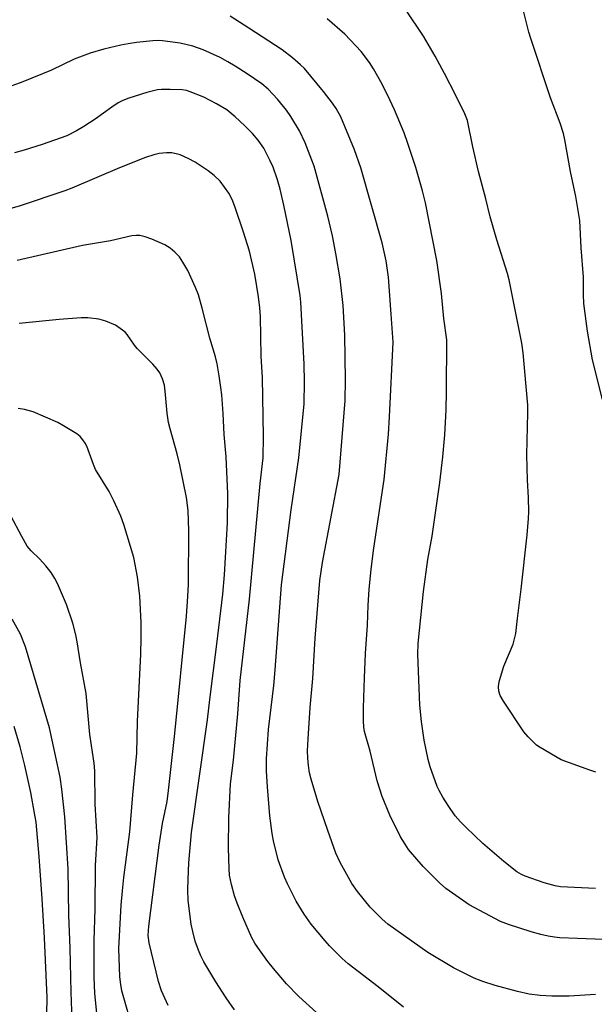
# Model space of a CAD drawing. Units: inches. Extents: x 1291767 to 1297767, y 561448 to 565448.
# Drawn here: x 1294215 to 1294368, y 563215 to 563477 of the extents above; entities that cross this region are included whole.
import ezdxf

# ---------------------------------------------------------------- set-up
doc = ezdxf.new("R2010")
doc.units = ezdxf.units.IN
doc.header["$MEASUREMENT"] = 0
doc.layers.add('Undefined', color=1, linetype='Continuous')

msp = doc.modelspace()

# ---------------------------------------------------------------- linework, layer by layer
at = {"layer": 'Undefined'}
for points, elevation in [([(1294370.2, 563232.31), (1294363.17, 563232.5), (1294358.51, 563232.71), (1294357.06, 563232.86), (1294355.37, 563233.14), (1294353.45, 563233.57), (1294350.84, 563234.33), (1294344.83, 563236.23), (1294342.63, 563237.08), (1294334.3, 563241.47), (1294328.14, 563245.89), (1294326.37, 563247.39), (1294322.07, 563251.71), (1294318.16, 563256.25), (1294317.24, 563257.64), (1294316.06, 563259.64), (1294313.16, 563265.35), (1294311.1, 563270.38), (1294309.84, 563274.48), (1294307.9, 563282.41), (1294306.4, 563287.65), (1294306.22, 563288.77), (1294306.16, 563290.5), (1294306.2, 563293.98), (1294306.45, 563301.9), (1294306.74, 563308.37), (1294307.23, 563315.92), (1294307.41, 563321.29), (1294307.65, 563325.46), (1294308.19, 563330.86), (1294308.9, 563336.41), (1294311.66, 563354.72), (1294312.81, 563366.82), (1294313.12, 563371.39), (1294314.04, 563391.29), (1294313.57, 563398.7), (1294312.82, 563408.58), (1294312.23, 563412.97), (1294311.17, 563417.77), (1294305.46, 563437.68), (1294303.79, 563442.47), (1294300.08, 563451.26), (1294298.91, 563453.49), (1294297.92, 563454.92), (1294295.54, 563457.99), (1294290.41, 563464.11), (1294289.38, 563465.1), (1294287.22, 563466.96), (1294284.45, 563469.07), (1294275.63, 563474.87), (1294270.63, 563478.04)], 470), ([(1294368.08, 563276.81), (1294366.46, 563277.33), (1294358.86, 563280.14), (1294353.19, 563283.38), (1294352.22, 563284.05), (1294351.59, 563284.61), (1294350.02, 563286.24), (1294348.91, 563287.55), (1294343.44, 563295.71), (1294342.57, 563297.25), (1294342.26, 563298.37), (1294342.13, 563299.52), (1294342.2, 563300.37), (1294342.38, 563301.21), (1294343.52, 563305.08), (1294346.03, 563310.94), (1294346.75, 563313.77), (1294347.16, 563317.69), (1294348.19, 563325.52), (1294349.79, 563339.96), (1294350.15, 563344.36), (1294350.22, 563346.12), (1294350.13, 563349.9), (1294349.87, 563354.55), (1294349.65, 563361.28), (1294349.94, 563372.47), (1294349.91, 563374.48), (1294348.68, 563388.42), (1294348.36, 563391.06), (1294346.27, 563401.22), (1294344.99, 563407.86), (1294344.56, 563409.54), (1294341.72, 563418.53), (1294339.93, 563424.66), (1294338.75, 563429.45), (1294336.82, 563436.71), (1294335.33, 563443.32), (1294333.89, 563450.28), (1294333.2, 563452.08), (1294330.69, 563457.1), (1294327.76, 563462.82), (1294325.24, 563467.45), (1294322.12, 563472.72), (1294317.46, 563479.8)], 474), ([(1294369.82, 563376.07), (1294367.17, 563386.62), (1294365.83, 563394.26), (1294364.89, 563401.57), (1294364.79, 563403.85), (1294364.75, 563408.61), (1294364.19, 563416.44), (1294363.82, 563423.64), (1294362.7, 563430.11), (1294361.28, 563436.72), (1294359.83, 563445.14), (1294359.42, 563446.83), (1294358.59, 563449.58), (1294355.99, 563456.31), (1294350.72, 563472.12), (1294350.23, 563473.82), (1294348.65, 563480.18)], 476), ([(1294367.94, 563245.86), (1294358.69, 563246.28), (1294357.22, 563246.58), (1294354.34, 563247.4), (1294349.25, 563249.16), (1294348.22, 563249.62), (1294347.06, 563250.31), (1294343.51, 563253.04), (1294338, 563257.83), (1294333.48, 563262.13), (1294332.02, 563263.58), (1294330.6, 563265.2), (1294328.68, 563267.99), (1294327.28, 563270.21), (1294326.31, 563271.96), (1294325.83, 563273.02), (1294323.94, 563278.27), (1294323.42, 563280.23), (1294322.33, 563285.32), (1294321.6, 563290.35), (1294321.13, 563294.67), (1294320.61, 563308.26), (1294320.76, 563311.1), (1294322.19, 563324.91), (1294323.34, 563333.44), (1294324.42, 563339.67), (1294326.49, 563353.93), (1294327.29, 563360.74), (1294327.83, 563366.64), (1294328.21, 563373.27), (1294328.32, 563378.17), (1294328.38, 563391.94), (1294327.58, 563397.62), (1294326.97, 563404.23), (1294325.68, 563413.03), (1294322.69, 563428.42), (1294321.92, 563431.6), (1294320.08, 563437.78), (1294317.93, 563444.4), (1294316.98, 563447.01), (1294314.41, 563453.16), (1294313.22, 563455.82), (1294311.17, 563460), (1294308.85, 563464.04), (1294307.75, 563465.71), (1294305.54, 563468.65), (1294301.21, 563473.26), (1294296.51, 563477.4)], 472), ([(1294367.98, 563217.61), (1294361, 563217.23), (1294356.37, 563217.18), (1294353.19, 563217.33), (1294350.34, 563217.73), (1294347.23, 563218.47), (1294341.23, 563220.07), (1294337.94, 563221.07), (1294335.61, 563221.98), (1294330.16, 563224.72), (1294323.33, 563228.82), (1294312.66, 563236.35), (1294311.11, 563237.72), (1294307.9, 563240.88), (1294304.6, 563245.03), (1294303.05, 563247.17), (1294299.95, 563252.75), (1294298.82, 563255.27), (1294296.65, 563261.29), (1294293.98, 563269), (1294292.2, 563274.92), (1294291.8, 563276.6), (1294291.48, 563278.58), (1294291.3, 563280.59), (1294291.25, 563282.47), (1294291.39, 563285.72), (1294291.99, 563294.03), (1294292.65, 563301.73), (1294293.31, 563312.52), (1294294.55, 563327.8), (1294295.27, 563332.65), (1294299.65, 563356.07), (1294301.24, 563375.75), (1294301.36, 563381.29), (1294301.21, 563393.16), (1294300.74, 563401.05), (1294299.91, 563408.12), (1294298.81, 563414.92), (1294297.87, 563419.62), (1294296.63, 563424.85), (1294292.99, 563438.1), (1294292.44, 563439.77), (1294290.66, 563444.37), (1294289.15, 563447.54), (1294286.84, 563451.36), (1294285.65, 563453.04), (1294283.27, 563455.99), (1294280.79, 563458.66), (1294279.12, 563460.1), (1294275.19, 563462.74), (1294272, 563464.76), (1294270.02, 563465.95), (1294267.96, 563467.04), (1294263.45, 563469.07), (1294260.69, 563470.05), (1294257.36, 563470.86), (1294252.65, 563471.53), (1294251.46, 563471.59), (1294250, 563471.53), (1294245.66, 563471.04), (1294243.44, 563470.71), (1294241.52, 563470.34), (1294237.02, 563469.25), (1294233.34, 563468.23), (1294229.06, 563466.6), (1294223.03, 563463.73), (1294215.36, 563460.55), (1294208.03, 563457.95)], 468), ([(1294316.79, 563214.25), (1294310.03, 563219.64), (1294302.06, 563225.83), (1294300.5, 563227.21), (1294297.1, 563230.57), (1294295.92, 563231.88), (1294292.23, 563236.4), (1294290.37, 563239), (1294288.22, 563242.45), (1294285.89, 563247.08), (1294285.08, 563248.91), (1294283.44, 563253.48), (1294282.19, 563258.53), (1294281.8, 563260.53), (1294281.2, 563265.21), (1294280.56, 563272.91), (1294280.32, 563277.08), (1294280.33, 563280.37), (1294280.88, 563288.15), (1294282.24, 563299.85), (1294282.65, 563304.04), (1294284.35, 563326.65), (1294286.9, 563346.67), (1294288.89, 563360.52), (1294290.36, 563374.9), (1294290.46, 563380.69), (1294290.37, 563385.44), (1294289.45, 563401.92), (1294289.28, 563403.7), (1294286.88, 563418.32), (1294284.98, 563427.77), (1294283.98, 563431.99), (1294283.29, 563434.51), (1294282.11, 563437.87), (1294281.24, 563439.75), (1294279.59, 563442.91), (1294278.08, 563445.09), (1294276.58, 563446.84), (1294274.57, 563448.85), (1294272, 563451.25), (1294269.72, 563453.1), (1294267.02, 563454.71), (1294263.59, 563456.47), (1294259.99, 563457.97), (1294258.97, 563458.27), (1294257.83, 563458.44), (1294254.66, 563458.57), (1294252.33, 563458.53), (1294251.25, 563458.43), (1294248.4, 563457.75), (1294243.63, 563456.27), (1294242.08, 563455.64), (1294240.84, 563455), (1294239.14, 563453.87), (1294234.67, 563450.66), (1294231.69, 563448.67), (1294229.67, 563447.51), (1294227.1, 563446.26), (1294220.56, 563443.89), (1294215.77, 563442.4), (1294213.14, 563441.7)], 466), ([(1294293.6, 563212.86), (1294288.93, 563217.12), (1294285.67, 563220.46), (1294282.18, 563224.57), (1294280.69, 563226.42), (1294277.97, 563230.16), (1294277.19, 563231.32), (1294276.44, 563232.7), (1294274.03, 563238.18), (1294272.49, 563241.99), (1294271.81, 563243.86), (1294271, 563246.88), (1294270.48, 563249.37), (1294270.34, 563251.08), (1294270.16, 563256.7), (1294270.28, 563264.68), (1294270.74, 563273.7), (1294271.49, 563280), (1294272.69, 563292.32), (1294273.33, 563301.23), (1294275.78, 563322.88), (1294278.66, 563353.67), (1294279.39, 563360.46), (1294279.52, 563366.21), (1294279.28, 563381.91), (1294278.9, 563387.5), (1294278.68, 563398.16), (1294278.55, 563400.45), (1294278.2, 563403.38), (1294277.24, 563409.37), (1294275.8, 563415.54), (1294274.23, 563420.54), (1294271.87, 563427.42), (1294271.13, 563429.24), (1294270.26, 563430.96), (1294269.17, 563432.57), (1294267.97, 563434.11), (1294266.36, 563435.66), (1294264.81, 563436.91), (1294261.31, 563439.21), (1294259.49, 563440.2), (1294257.34, 563441.15), (1294256.26, 563441.45), (1294255.14, 563441.65), (1294253.71, 563441.68), (1294251.69, 563441.49), (1294250.3, 563441.16), (1294248.12, 563440.46), (1294241.16, 563437.73), (1294228.48, 563432.29), (1294226.6, 563431.55), (1294214.66, 563427.54), (1294206.61, 563425.3)], 464), ([(1294271.79, 563213.53), (1294269.58, 563216.72), (1294266.8, 563220.98), (1294263.66, 563226.35), (1294262.82, 563227.91), (1294262.16, 563229.48), (1294261.33, 563231.84), (1294260.66, 563234.41), (1294260.24, 563236.4), (1294259.47, 563242.69), (1294259.38, 563245.52), (1294259.46, 563248.21), (1294259.66, 563252.67), (1294260.32, 563260.8), (1294264.58, 563290.76), (1294265.2, 563296.14), (1294267.1, 563310.94), (1294268.66, 563324.22), (1294269.17, 563329.38), (1294269.95, 563343.21), (1294269.99, 563350.88), (1294269.57, 563360.74), (1294269.05, 563366.69), (1294268.78, 563372.32), (1294268.39, 563377.25), (1294268.19, 563379.25), (1294267.75, 563382.3), (1294267.19, 563385.49), (1294266.75, 563387.4), (1294265.23, 563392.36), (1294263.21, 563400.31), (1294262.16, 563403.89), (1294261.44, 563405.8), (1294259.36, 563410.37), (1294258.07, 563412.61), (1294257.11, 563414.02), (1294255.94, 563415.23), (1294254.65, 563416.33), (1294253.19, 563417.17), (1294249.81, 563418.72), (1294247.95, 563419.36), (1294246.58, 563419.66), (1294245.55, 563419.7), (1294244.48, 563419.59), (1294238.73, 563418.24), (1294231.34, 563416.99), (1294213.86, 563413.06)], 462), ([(1294254.16, 563214.71), (1294252.35, 563218.65), (1294251.53, 563221.12), (1294249.1, 563231.41), (1294248.83, 563233.31), (1294248.99, 563235.84), (1294251.68, 563257.35), (1294252.65, 563263.16), (1294253.81, 563269.02), (1294254.25, 563271.93), (1294255.93, 563287.13), (1294258.97, 563318.34), (1294259.36, 563323.62), (1294259.5, 563326.89), (1294259.64, 563341.03), (1294259.48, 563346.48), (1294259.01, 563349.96), (1294257.24, 563358.67), (1294256.51, 563361.53), (1294254.63, 563368.23), (1294254.25, 563369.89), (1294253.84, 563372.39), (1294253.36, 563378.26), (1294253.13, 563379.86), (1294252.59, 563381.52), (1294251.86, 563383.15), (1294251.19, 563384.12), (1294250.02, 563385.47), (1294245.83, 563389.61), (1294245.13, 563390.51), (1294243.21, 563393.35), (1294242.64, 563393.97), (1294241.99, 563394.52), (1294240.12, 563395.78), (1294237.55, 563396.85), (1294235.63, 563397.37), (1294232.73, 563397.77), (1294230.97, 563397.75), (1294225.09, 563397.33), (1294214.45, 563396.24)], 460), ([(1294244.04, 563210.9), (1294242.65, 563215.5), (1294241.81, 563218.57), (1294241.47, 563220.28), (1294241.21, 563222.31), (1294240.94, 563229.86), (1294241.64, 563241.39), (1294241.93, 563245.24), (1294242.32, 563248.8), (1294243.91, 563260.97), (1294244.7, 563270.78), (1294245.78, 563281.9), (1294245.98, 563290.27), (1294246.81, 563308.2), (1294246.93, 563312.62), (1294246.94, 563316.67), (1294246.55, 563323.64), (1294245.96, 563328.85), (1294244.97, 563334), (1294242.29, 563342.75), (1294241.48, 563344.98), (1294239.62, 563349.06), (1294238.38, 563351.5), (1294234.78, 563357.36), (1294234.22, 563358.7), (1294232.43, 563363.62), (1294232.04, 563364.38), (1294231.41, 563365.3), (1294230.69, 563366.14), (1294229.8, 563366.87), (1294226.27, 563369.05), (1294224.7, 563369.9), (1294218.18, 563372.73), (1294215.88, 563373.36), (1294214.16, 563373.61)], 458), ([(1294235.17, 563211.67), (1294234.6, 563218.02), (1294234.44, 563222.16), (1294234.41, 563231.99), (1294234.65, 563240.37), (1294234.78, 563251.94), (1294235.17, 563259.4), (1294234.68, 563268.33), (1294234.6, 563277.21), (1294234.4, 563279.2), (1294233.27, 563286.87), (1294232.25, 563297.78), (1294230.72, 563305.93), (1294229.86, 563311.55), (1294229.5, 563313.41), (1294228.71, 563316.47), (1294227.01, 563321.44), (1294224.62, 563327.05), (1294223.96, 563328.34), (1294222.92, 563330), (1294221.54, 563331.76), (1294219.8, 563333.59), (1294217.58, 563335.75), (1294216.58, 563336.97), (1294215.1, 563339.54), (1294212.21, 563345.1)], 456), ([(1294228.83, 563203.38), (1294228.26, 563218.28), (1294228.02, 563230), (1294227.69, 563238.77), (1294227.45, 563251.05), (1294226.55, 563264.94), (1294225.8, 563272.29), (1294225.35, 563275.52), (1294222.51, 563288.62), (1294216.15, 563310.17), (1294214.81, 563313.57), (1294212.59, 563317.57)], 454), ([(1294221.82, 563212.46), (1294221.86, 563216.86), (1294221.19, 563232.75), (1294220.54, 563243.09), (1294219.72, 563254.38), (1294218.93, 563263.51), (1294218.55, 563265.94), (1294217.51, 563271.4), (1294215.94, 563278.61), (1294214.7, 563283.54), (1294213.09, 563288.98)], 452)]:
    msp.add_lwpolyline(points, dxfattribs=dict(at, elevation=elevation))

doc.saveas('drawing.dxf')
